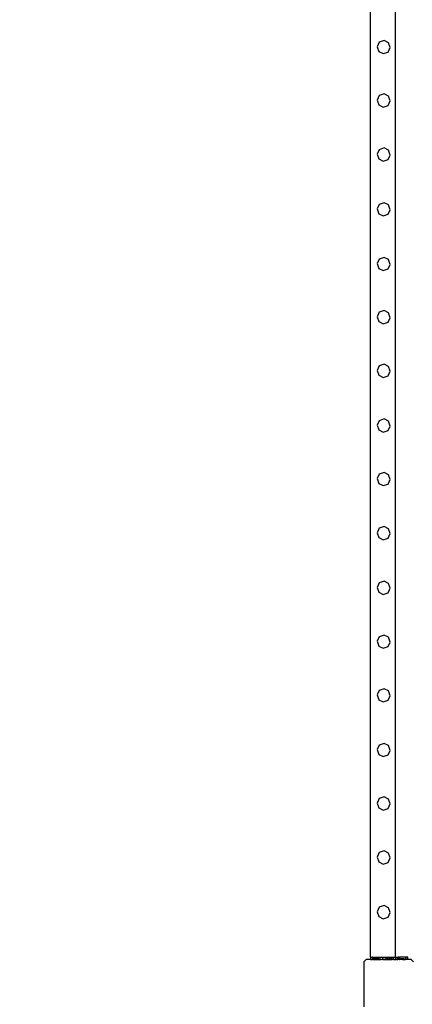
# Model space of a CAD drawing. Units: inches. Extents: x 15818 to 18762, y -2000 to -536.
# Drawn here: x 18341 to 18404, y -1161 to -1003 of the extents above; entities that cross this region are included whole.
import ezdxf

# ---------------------------------------------------------------- set-up
doc = ezdxf.new("R2010")
doc.units = ezdxf.units.IN
doc.header["$MEASUREMENT"] = 0
doc.layers.add('VP-DIM', color=7, linetype='Continuous')
doc.layers.add('VP-EQ', color=7, linetype='Continuous', true_color=0x8a3492, plot=False)
doc.styles.get("Standard").update_dxf_attribs({"font": 'arial.ttf'})
doc.dimstyles.get("Standard").update_dxf_attribs({"dimtxt": 14, "dimasz": 20, "dimexe": 20, "dimexo": 50, "dimgap": 20, "dimtad": 0, "dimdec": 0, "dimzin": 0, "dimdsep": 46, "dimtxsty": 'Standard', "dimcen": -0.09, "dimadec": 0, "dimazin": 0, "dimtfac": 1, "dimtdec": 4, "dimtofl": 0, "dimtmove": 0, "dimatfit": 3, "dimfxl": 70, "dimfxlon": 1, "dimtolj": 1, "dimtzin": 0, "dimarcsym": 0})

# ---------------------------------------------------------------- blocks, each defined once
blk = doc.blocks.new('2406B')
at = {"layer": 'VP-EQ', "color": 0}
for p, q in [((18397.4, -1153.4), (18397.4, -912.6)), ((18401.4, -1153.4), (18401.4, -912.6)), ((18398.82, -1006.21), (18398.46, -1006.94)), ((18398.46, -1006.94), (18398.72, -1007.71)), ((18399.59, -1005.94), (18398.82, -1006.21)), ((18400.32, -1006.3), (18399.59, -1005.94)), ((18400.23, -1007.8), (18400.58, -1007.07)), ((18400.58, -1007.07), (18400.32, -1006.3)), ((18398.72, -1007.71), (18399.46, -1008.06)), ((18399.46, -1008.06), (18400.23, -1007.8)), ((18398.82, -1014.81), (18398.46, -1015.54)), ((18399.59, -1014.54), (18398.82, -1014.81)), ((18400.32, -1014.9), (18399.59, -1014.54)), ((18400.58, -1015.67), (18400.32, -1014.9)), ((18398.46, -1015.54), (18398.72, -1016.31)), ((18398.72, -1016.31), (18399.46, -1016.66)), ((18399.46, -1016.66), (18400.23, -1016.4)), ((18400.23, -1016.4), (18400.58, -1015.67)), ((18399.59, -1023.24), (18398.82, -1023.51)), ((18400.32, -1023.6), (18399.59, -1023.24)), ((18398.82, -1023.51), (18398.46, -1024.24)), ((18398.46, -1024.24), (18398.72, -1025.01)), ((18400.23, -1025.1), (18400.58, -1024.37)), ((18400.58, -1024.37), (18400.32, -1023.6)), ((18398.72, -1025.01), (18399.46, -1025.36)), ((18399.46, -1025.36), (18400.23, -1025.1)), ((18398.82, -1032.31), (18398.46, -1033.04)), ((18399.59, -1032.04), (18398.82, -1032.31)), ((18400.32, -1032.4), (18399.59, -1032.04)), ((18400.58, -1033.17), (18400.32, -1032.4)), ((18398.46, -1033.04), (18398.72, -1033.81)), ((18398.72, -1033.81), (18399.46, -1034.16)), ((18399.46, -1034.16), (18400.23, -1033.9)), ((18400.23, -1033.9), (18400.58, -1033.17)), ((18398.82, -1041.11), (18398.46, -1041.84)), ((18398.46, -1041.84), (18398.72, -1042.61)), ((18399.59, -1040.84), (18398.82, -1041.11)), ((18400.32, -1041.2), (18399.59, -1040.84)), ((18400.23, -1042.7), (18400.58, -1041.97)), ((18400.58, -1041.97), (18400.32, -1041.2)), ((18398.72, -1042.61), (18399.46, -1042.96)), ((18399.46, -1042.96), (18400.23, -1042.7)), ((18398.82, -1049.68), (18398.46, -1050.41)), ((18399.59, -1049.41), (18398.82, -1049.68)), ((18400.32, -1049.77), (18399.59, -1049.41)), ((18400.58, -1050.54), (18400.32, -1049.77)), ((18398.46, -1050.41), (18398.72, -1051.18)), ((18398.72, -1051.18), (18399.46, -1051.53)), ((18399.46, -1051.53), (18400.23, -1051.27)), ((18400.23, -1051.27), (18400.58, -1050.54)), ((18399.59, -1058.04), (18398.82, -1058.31)), ((18400.32, -1058.4), (18399.59, -1058.04)), ((18398.82, -1058.31), (18398.46, -1059.04)), ((18398.46, -1059.04), (18398.72, -1059.81)), ((18400.23, -1059.9), (18400.58, -1059.17)), ((18400.58, -1059.17), (18400.32, -1058.4)), ((18398.72, -1059.81), (18399.46, -1060.16)), ((18399.46, -1060.16), (18400.23, -1059.9)), ((18398.82, -1067.11), (18398.46, -1067.84)), ((18399.59, -1066.84), (18398.82, -1067.11)), ((18400.32, -1067.2), (18399.59, -1066.84)), ((18400.58, -1067.97), (18400.32, -1067.2)), ((18398.46, -1067.84), (18398.72, -1068.61)), ((18398.72, -1068.61), (18399.46, -1068.96)), ((18399.46, -1068.96), (18400.23, -1068.7)), ((18400.23, -1068.7), (18400.58, -1067.97)), ((18399.59, -1075.44), (18398.82, -1075.71)), ((18400.32, -1075.8), (18399.59, -1075.44)), ((18398.82, -1075.71), (18398.46, -1076.44)), ((18398.46, -1076.44), (18398.72, -1077.21)), ((18400.23, -1077.3), (18400.58, -1076.57)), ((18400.58, -1076.57), (18400.32, -1075.8)), ((18398.72, -1077.21), (18399.46, -1077.56)), ((18399.46, -1077.56), (18400.23, -1077.3)), ((18398.82, -1084.41), (18398.46, -1085.14)), ((18399.59, -1084.14), (18398.82, -1084.41)), ((18400.32, -1084.5), (18399.59, -1084.14)), ((18400.58, -1085.27), (18400.32, -1084.5)), ((18398.46, -1085.14), (18398.72, -1085.91)), ((18398.72, -1085.91), (18399.46, -1086.26)), ((18399.46, -1086.26), (18400.23, -1086)), ((18400.23, -1086), (18400.58, -1085.27)), ((18399.59, -1092.94), (18398.82, -1093.21)), ((18400.32, -1093.3), (18399.59, -1092.94)), ((18398.82, -1093.21), (18398.46, -1093.94)), ((18398.46, -1093.94), (18398.72, -1094.71)), ((18400.23, -1094.8), (18400.58, -1094.07)), ((18400.58, -1094.07), (18400.32, -1093.3)), ((18398.72, -1094.71), (18399.46, -1095.06)), ((18399.46, -1095.06), (18400.23, -1094.8)), ((18398.82, -1101.87), (18398.46, -1102.6)), ((18399.59, -1101.6), (18398.82, -1101.87)), ((18400.32, -1101.96), (18399.59, -1101.6)), ((18400.58, -1102.73), (18400.32, -1101.96)), ((18398.46, -1102.6), (18398.72, -1103.37)), ((18398.72, -1103.37), (18399.46, -1103.72)), ((18399.46, -1103.72), (18400.23, -1103.46)), ((18400.23, -1103.46), (18400.58, -1102.73)), ((18399.59, -1110.23), (18398.82, -1110.5)), ((18400.32, -1110.59), (18399.59, -1110.23)), ((18398.82, -1110.5), (18398.46, -1111.23)), ((18398.46, -1111.23), (18398.72, -1112)), ((18398.72, -1112), (18399.46, -1112.35)), ((18400.23, -1112.09), (18400.58, -1111.36)), ((18400.58, -1111.36), (18400.32, -1110.59)), ((18399.46, -1112.35), (18400.23, -1112.09)), ((18398.82, -1119.3), (18398.46, -1120.03)), ((18399.59, -1119.03), (18398.82, -1119.3)), ((18400.32, -1119.39), (18399.59, -1119.03)), ((18400.58, -1120.16), (18400.32, -1119.39)), ((18398.46, -1120.03), (18398.72, -1120.8)), ((18398.72, -1120.8), (18399.46, -1121.15)), ((18399.46, -1121.15), (18400.23, -1120.89)), ((18400.23, -1120.89), (18400.58, -1120.16)), ((18399.59, -1127.63), (18398.82, -1127.9)), ((18400.32, -1127.99), (18399.59, -1127.63)), ((18398.82, -1127.9), (18398.46, -1128.63)), ((18398.46, -1128.63), (18398.72, -1129.4)), ((18398.72, -1129.4), (18399.46, -1129.75)), ((18400.23, -1129.49), (18400.58, -1128.76)), ((18400.58, -1128.76), (18400.32, -1127.99)), ((18399.46, -1129.75), (18400.23, -1129.49)), ((18398.82, -1136.6), (18398.46, -1137.33)), ((18398.46, -1137.33), (18398.72, -1138.1)), ((18399.59, -1136.33), (18398.82, -1136.6)), ((18400.32, -1136.69), (18399.59, -1136.33)), ((18400.58, -1137.46), (18400.32, -1136.69)), ((18398.72, -1138.1), (18399.46, -1138.45)), ((18399.46, -1138.45), (18400.23, -1138.19)), ((18400.23, -1138.19), (18400.58, -1137.46)), ((18399.59, -1145.13), (18398.82, -1145.4)), ((18400.32, -1145.49), (18399.59, -1145.13)), ((18398.82, -1145.4), (18398.46, -1146.13)), ((18398.46, -1146.13), (18398.72, -1146.9)), ((18398.72, -1146.9), (18399.46, -1147.25)), ((18400.23, -1146.99), (18400.58, -1146.26)), ((18400.58, -1146.26), (18400.32, -1145.49)), ((18399.46, -1147.25), (18400.23, -1146.99)), ((18396.71, -1153.8), (18396.31, -1154.2)), ((18396.31, -1154.2), (18396.31, -1161.4)), ((18397.4, -1153.8), (18396.71, -1153.8)), ((18397.4, -1153.4), (18397.4, -1153.8)), ((18397.4, -1153.4), (18397.7, -1153.4)), ((18397.4, -1153.8), (18397.6, -1153.8)), ((18397.6, -1153.75), (18397.61, -1153.75)), ((18397.6, -1153.75), (18397.6, -1153.8)), ((18397.7, -1153.8), (18397.6, -1153.8)), ((18397.61, -1153.75), (18397.7, -1153.73)), ((18397.7, -1153.75), (18397.61, -1153.75)), ((18397.7, -1153.73), (18397.7, -1153.4)), ((18397.8, -1153.4), (18397.7, -1153.4)), ((18397.7, -1153.73), (18397.8, -1153.71)), ((18397.7, -1153.75), (18397.7, -1153.73)), ((18397.7, -1153.8), (18397.7, -1153.75)), ((18397.8, -1153.75), (18397.7, -1153.75)), ((18397.7, -1153.8), (18397.73, -1153.8)), ((18397.73, -1153.8), (18397.8, -1153.8)), ((18397.8, -1153.4), (18398.4, -1153.4)), ((18397.8, -1153.4), (18397.8, -1153.71)), ((18397.8, -1153.71), (18397.9, -1153.7)), ((18397.8, -1153.71), (18397.8, -1153.75)), ((18397.8, -1153.75), (18397.8, -1153.8)), ((18397.8, -1153.75), (18398.4, -1153.75)), ((18397.8, -1153.8), (18398.4, -1153.8)), ((18398.05, -1153.7), (18397.9, -1153.7)), ((18398.05, -1153.7), (18398.05, -1153.71)), ((18398.05, -1153.7), (18398.1, -1153.7)), ((18398.1, -1153.71), (18398.05, -1153.71)), ((18398.1, -1153.7), (18398.1, -1153.71)), ((18398.29, -1153.7), (18398.1, -1153.7)), ((18398.29, -1153.71), (18398.1, -1153.71)), ((18398.29, -1153.7), (18398.29, -1153.71)), ((18398.38, -1153.7), (18398.29, -1153.7)), ((18398.38, -1153.71), (18398.29, -1153.71)), ((18398.38, -1153.7), (18398.38, -1153.71)), ((18398.4, -1153.7), (18398.38, -1153.7)), ((18398.4, -1153.71), (18398.38, -1153.71)), ((18398.4, -1153.4), (18398.4, -1153.7)), ((18398.4, -1153.4), (18399.4, -1153.4)), ((18398.4, -1153.7), (18398.4, -1153.71)), ((18398.4, -1153.7), (18398.57, -1153.7)), ((18398.57, -1153.71), (18398.4, -1153.71)), ((18398.4, -1153.71), (18398.4, -1153.75)), ((18398.4, -1153.75), (18398.4, -1153.8)), ((18398.4, -1153.75), (18398.4, -1153.75)), ((18398.4, -1153.75), (18399.06, -1153.75)), ((18398.4, -1153.8), (18398.4, -1153.8)), ((18398.4, -1153.8), (18398.64, -1153.8)), ((18398.57, -1153.7), (18398.57, -1153.71)), ((18398.61, -1153.7), (18398.57, -1153.7)), ((18398.57, -1153.71), (18398.61, -1153.71)), ((18398.61, -1153.7), (18398.61, -1153.71)), ((18398.77, -1153.7), (18398.61, -1153.7)), ((18398.64, -1153.8), (18398.66, -1153.8)), ((18398.66, -1153.8), (18399.07, -1153.8)), ((18399.06, -1153.75), (18398.77, -1153.7)), ((18399.07, -1153.75), (18399.06, -1153.75)), ((18399.07, -1153.75), (18399.07, -1153.8)), ((18399.07, -1153.8), (18399.1, -1153.8)), ((18399.4, -1153.8), (18399.1, -1153.8)), ((18399.4, -1153.8), (18399.4, -1153.4)), ((18399.4, -1153.4), (18400.76, -1153.4)), ((18399.4, -1153.8), (18399.5, -1153.8)), ((18399.5, -1153.75), (18399.51, -1153.75)), ((18399.5, -1153.75), (18399.5, -1153.8)), ((18399.5, -1153.75), (18399.51, -1153.75)), ((18399.5, -1153.75), (18399.5, -1153.8)), ((18399.5, -1153.75), (18399.5, -1153.75)), ((18399.5, -1153.8), (18399.51, -1153.8)), ((18399.5, -1153.8), (18399.51, -1153.8)), ((18399.5, -1153.8), (18399.5, -1153.8)), ((18399.51, -1153.75), (18399.8, -1153.7)), ((18399.51, -1153.75), (18399.54, -1153.75)), ((18399.51, -1153.75), (18399.51, -1153.75)), ((18399.51, -1153.8), (18399.51, -1153.8)), ((18399.51, -1153.8), (18399.51, -1153.8)), ((18399.51, -1153.8), (18399.54, -1153.8)), ((18399.55, -1153.75), (18399.54, -1153.75)), ((18399.55, -1153.8), (18399.54, -1153.8)), ((18399.56, -1153.75), (18399.55, -1153.75)), ((18399.56, -1153.8), (18399.55, -1153.8)), ((18399.56, -1153.75), (18399.57, -1153.75)), ((18399.56, -1153.8), (18399.57, -1153.8)), ((18399.57, -1153.75), (18399.63, -1153.75)), ((18399.57, -1153.8), (18399.63, -1153.8)), ((18399.63, -1153.75), (18399.63, -1153.75)), ((18399.67, -1153.75), (18399.63, -1153.75)), ((18399.63, -1153.8), (18399.63, -1153.8)), ((18399.67, -1153.8), (18399.63, -1153.8)), ((18399.67, -1153.75), (18399.67, -1153.75)), ((18399.67, -1153.75), (18399.76, -1153.75)), ((18399.67, -1153.8), (18399.67, -1153.8)), ((18399.67, -1153.8), (18399.76, -1153.8)), ((18399.77, -1153.75), (18399.76, -1153.75)), ((18399.77, -1153.8), (18399.76, -1153.8)), ((18399.81, -1153.75), (18399.77, -1153.75)), ((18399.78, -1153.8), (18399.77, -1153.8)), ((18399.78, -1153.8), (18399.81, -1153.8)), ((18399.8, -1153.7), (18399.8, -1153.7)), ((18399.8, -1153.7), (18399.81, -1153.7)), ((18399.81, -1153.7), (18399.82, -1153.7)), ((18399.81, -1153.75), (18399.81, -1153.75)), ((18399.81, -1153.75), (18399.92, -1153.75)), ((18399.81, -1153.8), (18399.81, -1153.8)), ((18399.81, -1153.8), (18399.82, -1153.8)), ((18399.83, -1153.7), (18399.82, -1153.7)), ((18399.82, -1153.8), (18399.92, -1153.8)), ((18399.84, -1153.7), (18399.83, -1153.7)), ((18399.84, -1153.7), (18399.84, -1153.7)), ((18399.88, -1153.7), (18399.84, -1153.7)), ((18399.88, -1153.7), (18399.9, -1153.7)), ((18399.88, -1153.7), (18399.88, -1153.7)), ((18399.9, -1153.7), (18399.9, -1153.7)), ((18399.9, -1153.7), (18399.95, -1153.7)), ((18399.93, -1153.75), (18399.92, -1153.75)), ((18399.93, -1153.8), (18399.92, -1153.8)), ((18399.98, -1153.75), (18399.93, -1153.75)), ((18399.98, -1153.8), (18399.93, -1153.8)), ((18399.95, -1153.7), (18399.95, -1153.71)), ((18399.95, -1153.7), (18399.96, -1153.71)), ((18399.96, -1153.7), (18399.95, -1153.7)), ((18399.95, -1153.71), (18399.96, -1153.71)), ((18399.97, -1153.7), (18399.96, -1153.7)), ((18400, -1153.71), (18399.96, -1153.71)), ((18399.98, -1153.7), (18399.97, -1153.7)), ((18399.98, -1153.7), (18399.98, -1153.7)), ((18399.98, -1153.7), (18400, -1153.7)), ((18399.98, -1153.75), (18399.98, -1153.75)), ((18399.98, -1153.75), (18400.11, -1153.75)), ((18399.98, -1153.8), (18399.98, -1153.8)), ((18399.98, -1153.8), (18400.11, -1153.8)), ((18400, -1153.7), (18400, -1153.71)), ((18400, -1153.7), (18400, -1153.71)), ((18400, -1153.7), (18400, -1153.7)), ((18400.05, -1153.7), (18400, -1153.7)), ((18400, -1153.71), (18400, -1153.71)), ((18400.19, -1153.71), (18400, -1153.71)), ((18400.08, -1153.7), (18400.05, -1153.7)), ((18400.05, -1153.7), (18400.05, -1153.7)), ((18400.08, -1153.7), (18400.09, -1153.7)), ((18400.09, -1153.7), (18400.16, -1153.7)), ((18400.11, -1153.75), (18400.11, -1153.75)), ((18400.17, -1153.75), (18400.11, -1153.75)), ((18400.11, -1153.8), (18400.11, -1153.8)), ((18400.17, -1153.8), (18400.11, -1153.8)), ((18400.16, -1153.7), (18400.16, -1153.7)), ((18400.19, -1153.7), (18400.16, -1153.7)), ((18400.17, -1153.75), (18400.17, -1153.75)), ((18400.17, -1153.75), (18400.3, -1153.75)), ((18400.17, -1153.8), (18400.17, -1153.8)), ((18400.17, -1153.8), (18400.22, -1153.8)), ((18400.19, -1153.7), (18400.19, -1153.71)), ((18400.19, -1153.7), (18400.19, -1153.71)), ((18400.19, -1153.7), (18400.19, -1153.7)), ((18400.19, -1153.7), (18400.19, -1153.7)), ((18400.19, -1153.7), (18400.2, -1153.7)), ((18400.19, -1153.7), (18400.19, -1153.7)), ((18400.19, -1153.71), (18400.19, -1153.71)), ((18400.19, -1153.71), (18400.28, -1153.71)), ((18400.2, -1153.7), (18400.27, -1153.7)), ((18400.22, -1153.8), (18400.3, -1153.8)), ((18400.28, -1153.7), (18400.27, -1153.7)), ((18400.28, -1153.7), (18400.27, -1153.7)), ((18400.28, -1153.7), (18400.28, -1153.71)), ((18400.28, -1153.7), (18400.28, -1153.71)), ((18400.28, -1153.7), (18400.28, -1153.7)), ((18400.28, -1153.7), (18400.28, -1153.7)), ((18400.31, -1153.7), (18400.28, -1153.7)), ((18400.28, -1153.71), (18400.28, -1153.71)), ((18400.47, -1153.71), (18400.28, -1153.71)), ((18400.3, -1153.75), (18400.3, -1153.75)), ((18400.36, -1153.75), (18400.3, -1153.75)), ((18400.3, -1153.8), (18400.3, -1153.8)), ((18400.36, -1153.8), (18400.3, -1153.8)), ((18400.31, -1153.7), (18400.31, -1153.7)), ((18400.31, -1153.7), (18400.38, -1153.7)), ((18400.36, -1153.75), (18400.36, -1153.75)), ((18400.36, -1153.75), (18400.49, -1153.75)), ((18400.36, -1153.8), (18400.36, -1153.8)), ((18400.36, -1153.8), (18400.49, -1153.8)), ((18400.39, -1153.7), (18400.38, -1153.7)), ((18400.41, -1153.7), (18400.39, -1153.7)), ((18400.42, -1153.7), (18400.41, -1153.7)), ((18400.42, -1153.7), (18400.47, -1153.7)), ((18400.47, -1153.7), (18400.47, -1153.71)), ((18400.47, -1153.7), (18400.47, -1153.71)), ((18400.47, -1153.7), (18400.48, -1153.7)), ((18400.47, -1153.7), (18400.47, -1153.7)), ((18400.47, -1153.71), (18400.47, -1153.71)), ((18400.47, -1153.71), (18400.51, -1153.71)), ((18400.49, -1153.7), (18400.48, -1153.7)), ((18400.51, -1153.7), (18400.49, -1153.7)), ((18400.49, -1153.75), (18400.49, -1153.75)), ((18400.54, -1153.75), (18400.49, -1153.75)), ((18400.49, -1153.8), (18400.49, -1153.8)), ((18400.54, -1153.8), (18400.49, -1153.8)), ((18400.51, -1153.7), (18400.51, -1153.71)), ((18400.51, -1153.7), (18400.52, -1153.71)), ((18400.51, -1153.7), (18400.51, -1153.7)), ((18400.51, -1153.7), (18400.57, -1153.7)), ((18400.51, -1153.71), (18400.52, -1153.71)), ((18400.54, -1153.75), (18400.54, -1153.75)), ((18400.54, -1153.75), (18400.66, -1153.75)), ((18400.54, -1153.8), (18400.54, -1153.8)), ((18400.54, -1153.8), (18400.66, -1153.8)), ((18400.57, -1153.7), (18400.59, -1153.7)), ((18400.57, -1153.7), (18400.57, -1153.7)), ((18400.63, -1153.7), (18400.59, -1153.7)), ((18400.59, -1153.7), (18400.59, -1153.7)), ((18400.64, -1153.7), (18400.63, -1153.7)), ((18400.63, -1153.7), (18400.63, -1153.7)), ((18400.64, -1153.7), (18400.64, -1153.7)), ((18400.66, -1153.7), (18400.64, -1153.7)), ((18400.67, -1153.7), (18400.66, -1153.7)), ((18400.66, -1153.75), (18400.66, -1153.75)), ((18400.7, -1153.75), (18400.66, -1153.75)), ((18400.66, -1153.8), (18400.66, -1153.8)), ((18400.7, -1153.8), (18400.66, -1153.8)), ((18400.67, -1153.7), (18400.67, -1153.7)), ((18400.76, -1153.71), (18400.67, -1153.7)), ((18400.7, -1153.75), (18400.71, -1153.75)), ((18400.7, -1153.8), (18400.71, -1153.8)), ((18400.71, -1153.75), (18400.76, -1153.75)), ((18400.71, -1153.8), (18400.77, -1153.8)), ((18400.76, -1153.4), (18400.77, -1153.4)), ((18400.76, -1153.71), (18400.76, -1153.4)), ((18400.76, -1153.71), (18400.77, -1153.4)), ((18400.96, -1153.75), (18400.76, -1153.71)), ((18400.76, -1153.75), (18400.76, -1153.71)), ((18400.77, -1153.8), (18400.76, -1153.75)), ((18400.76, -1153.75), (18400.8, -1153.75)), ((18400.77, -1153.4), (18401.08, -1153.4)), ((18400.77, -1153.8), (18400.78, -1153.8)), ((18400.78, -1153.8), (18400.8, -1153.8)), ((18400.8, -1153.75), (18400.8, -1153.75)), ((18400.83, -1153.75), (18400.8, -1153.75)), ((18400.8, -1153.8), (18400.8, -1153.8)), ((18400.82, -1153.8), (18400.8, -1153.8)), ((18400.83, -1153.8), (18400.82, -1153.8)), ((18400.83, -1153.75), (18400.84, -1153.75)), ((18400.83, -1153.8), (18400.84, -1153.8)), ((18400.83, -1153.8), (18400.84, -1153.8)), ((18400.84, -1153.75), (18400.9, -1153.75)), ((18400.84, -1153.8), (18400.84, -1153.8)), ((18400.84, -1153.8), (18400.88, -1153.8)), ((18400.9, -1153.8), (18400.88, -1153.8)), ((18400.9, -1153.75), (18400.9, -1153.75)), ((18400.92, -1153.75), (18400.9, -1153.75)), ((18400.9, -1153.8), (18400.9, -1153.8)), ((18400.92, -1153.8), (18400.9, -1153.8)), ((18400.92, -1153.75), (18400.93, -1153.75)), ((18400.92, -1153.8), (18400.93, -1153.8)), ((18400.93, -1153.75), (18400.96, -1153.75)), ((18400.93, -1153.8), (18400.96, -1153.8)), ((18400.97, -1153.75), (18400.96, -1153.75)), ((18400.97, -1153.75), (18400.96, -1153.75)), ((18400.96, -1153.75), (18400.96, -1153.75)), ((18400.97, -1153.8), (18400.96, -1153.8)), ((18400.97, -1153.8), (18400.96, -1153.8)), ((18400.96, -1153.8), (18400.96, -1153.8)), ((18400.97, -1153.8), (18400.96, -1153.8)), ((18400.97, -1153.75), (18400.97, -1153.8)), ((18400.97, -1153.75), (18400.97, -1153.8)), ((18401.08, -1153.8), (18400.97, -1153.8)), ((18400.97, -1153.8), (18400.97, -1153.8)), ((18401.08, -1153.8), (18401.08, -1153.4)), ((18401.08, -1153.4), (18401.4, -1153.4)), ((18401.08, -1153.8), (18401.4, -1153.8)), ((18401.4, -1153.8), (18401.4, -1153.4)), ((18401.4, -1153.4), (18401.71, -1153.4)), ((18401.4, -1153.8), (18401.6, -1153.8)), ((18401.6, -1153.75), (18401.61, -1153.75)), ((18401.6, -1153.75), (18401.6, -1153.8)), ((18401.71, -1153.8), (18401.6, -1153.8)), ((18401.61, -1153.75), (18401.71, -1153.73)), ((18401.71, -1153.75), (18401.61, -1153.75)), ((18401.71, -1153.4), (18401.8, -1153.4)), ((18401.71, -1153.73), (18401.71, -1153.4)), ((18401.71, -1153.73), (18401.8, -1153.71)), ((18401.71, -1153.75), (18401.71, -1153.73)), ((18401.71, -1153.8), (18401.71, -1153.75)), ((18401.8, -1153.75), (18401.71, -1153.75)), ((18401.71, -1153.8), (18401.73, -1153.8)), ((18401.73, -1153.8), (18401.8, -1153.8)), ((18401.87, -1153.4), (18401.8, -1153.4)), ((18401.8, -1153.4), (18401.8, -1153.71)), ((18401.8, -1153.71), (18401.87, -1153.7)), ((18401.8, -1153.71), (18401.8, -1153.75)), ((18401.8, -1153.75), (18401.8, -1153.8)), ((18401.8, -1153.75), (18401.87, -1153.75)), ((18401.86, -1153.8), (18401.8, -1153.8)), ((18401.87, -1153.8), (18401.86, -1153.8)), ((18401.87, -1153.7), (18401.87, -1153.4)), ((18402.03, -1153.4), (18401.87, -1153.4)), ((18401.87, -1153.75), (18401.87, -1153.7)), ((18401.87, -1153.7), (18401.9, -1153.7)), ((18401.87, -1153.8), (18401.87, -1153.75)), ((18402.02, -1153.75), (18401.87, -1153.75)), ((18402.02, -1153.8), (18401.87, -1153.8)), ((18402.03, -1153.7), (18401.9, -1153.7)), ((18402.02, -1153.75), (18402.03, -1153.7)), ((18402.03, -1153.75), (18402.02, -1153.75)), ((18402.03, -1153.8), (18402.02, -1153.75)), ((18402.03, -1153.8), (18402.02, -1153.8)), ((18402.02, -1153.8), (18402.02, -1153.8)), ((18402.03, -1153.8), (18402.02, -1153.8)), ((18402.03, -1153.4), (18402.1, -1153.4)), ((18402.03, -1153.7), (18402.03, -1153.4)), ((18402.03, -1153.75), (18402.03, -1153.7)), ((18402.03, -1153.7), (18402.05, -1153.7)), ((18402.03, -1153.8), (18402.03, -1153.75)), ((18402.03, -1153.75), (18402.1, -1153.75)), ((18402.03, -1153.8), (18402.03, -1153.8)), ((18402.08, -1153.8), (18402.03, -1153.8)), ((18402.05, -1153.7), (18402.05, -1153.71)), ((18402.05, -1153.7), (18402.1, -1153.7)), ((18402.1, -1153.71), (18402.05, -1153.71)), ((18402.08, -1153.8), (18402.1, -1153.8)), ((18402.1, -1153.7), (18402.1, -1153.4)), ((18403.09, -1153.4), (18402.1, -1153.4)), ((18402.1, -1153.7), (18402.1, -1153.71)), ((18402.1, -1153.7), (18402.29, -1153.7)), ((18402.1, -1153.75), (18402.1, -1153.71)), ((18402.1, -1153.71), (18402.29, -1153.71)), ((18402.1, -1153.8), (18402.1, -1153.75)), ((18403.06, -1153.75), (18402.1, -1153.75)), ((18402.57, -1153.8), (18402.1, -1153.8)), ((18402.29, -1153.7), (18402.29, -1153.71)), ((18402.38, -1153.7), (18402.29, -1153.7)), ((18402.29, -1153.71), (18402.38, -1153.71)), ((18402.38, -1153.7), (18402.38, -1153.71)), ((18402.38, -1153.7), (18402.57, -1153.7)), ((18402.57, -1153.71), (18402.38, -1153.71)), ((18402.57, -1153.7), (18402.57, -1153.71)), ((18402.61, -1153.7), (18402.57, -1153.7)), ((18402.57, -1153.71), (18402.61, -1153.71)), ((18402.57, -1153.8), (18402.59, -1153.8)), ((18402.59, -1153.8), (18403, -1153.8)), ((18402.61, -1153.7), (18402.61, -1153.71)), ((18402.77, -1153.7), (18402.61, -1153.7)), ((18403.06, -1153.75), (18402.77, -1153.7)), ((18403.02, -1153.8), (18403, -1153.8)), ((18403.02, -1153.8), (18403.02, -1153.8)), ((18403.07, -1153.8), (18403.02, -1153.8)), ((18403.07, -1153.75), (18403.06, -1153.75)), ((18403.07, -1153.75), (18403.07, -1153.8)), ((18403.07, -1153.8), (18403.09, -1153.8)), ((18403.09, -1153.8), (18403.09, -1153.4)), ((18403.32, -1153.4), (18403.09, -1153.4)), ((18403.32, -1153.8), (18403.09, -1153.8)), ((18403.32, -1153.8), (18403.32, -1153.4)), ((18403.4, -1153.4), (18403.32, -1153.4)), ((18403.4, -1153.8), (18403.32, -1153.8)), ((18403.4, -1153.8), (18403.4, -1153.4)), ((18403.91, -1153.8), (18403.4, -1153.8)), ((18404.31, -1154.2), (18403.91, -1153.8))]:
    blk.add_line(p, q, dxfattribs=at)
blk = doc.blocks.new('*D458')
at = {"layer": 'Defpoints', "color": 0}
for p in [(18504.43, -556.05), (16190.91, -1311.03), (18504.43, -1311.03)]:
    blk.add_point(p, dxfattribs=at)
at = {"layer": 'VP-DIM', "color": 0, "lineweight": -2}
for p, q in [((16190.91, -626.05), (16190.91, -536.05)), ((18504.43, -626.05), (18504.43, -536.05)), ((16210.91, -556.05), (17308.12, -556.05)), ((18484.43, -556.05), (17390.22, -556.05))]:
    blk.add_line(p, q, dxfattribs=at)
at = {"layer": 'VP-DIM', "color": 0}
for points in [[(16210.91, -552.71), (16210.91, -559.38), (16190.91, -556.05)], [(18484.43, -559.38), (18484.43, -552.71), (18504.43, -556.05)]]:
    blk.add_solid(points, dxfattribs=at)
at = {"layer": 'VP-DIM', "color": 0, "insert": (17349.17, -556.05), "char_height": 14, "attachment_point": 5}
blk.add_mtext('\\A1;2315', dxfattribs=at)
blk = doc.blocks.new('*D459')
at = {"layer": 'Defpoints', "color": 0}
for p in [(17847.38, -636.95), (17286.83, -1999.63), (18742.34, -1999.63)]:
    blk.add_point(p, dxfattribs=at)
at = {"layer": 'VP-DIM', "color": 0, "lineweight": -2}
for p, q in [((18672.34, -636.95), (18762.34, -636.95)), ((18742.34, -656.95), (18742.34, -1240.9)), ((18742.34, -1979.63), (18742.34, -1321.44)), ((18672.34, -1999.63), (18762.34, -1999.63))]:
    blk.add_line(p, q, dxfattribs=at)
at = {"layer": 'VP-DIM', "color": 0}
for points in [[(18745.67, -656.95), (18739, -656.95), (18742.34, -636.95)], [(18739, -1979.63), (18745.67, -1979.63), (18742.34, -1999.63)]]:
    blk.add_solid(points, dxfattribs=at)
at = {"layer": 'VP-DIM', "color": 0, "insert": (18742.34, -1281.17), "char_height": 14, "attachment_point": 5, "rotation": 90}
blk.add_mtext('\\A1;1365', dxfattribs=at)
blk = doc.blocks.new('*D460')
at = {"layer": 'Defpoints', "color": 0}
for p in [(17977.39, -732.95), (17977.39, -1888.66), (18600.09, -1888.66)]:
    blk.add_point(p, dxfattribs=at)
at = {"layer": 'VP-DIM', "color": 0, "lineweight": -2}
for p, q in [((18530.09, -732.95), (18620.09, -732.95)), ((18600.09, -752.95), (18600.09, -1238.76)), ((18600.09, -1868.66), (18600.09, -1319.15)), ((18530.09, -1888.66), (18620.09, -1888.66))]:
    blk.add_line(p, q, dxfattribs=at)
at = {"layer": 'VP-DIM', "color": 0}
for points in [[(18603.42, -752.95), (18596.75, -752.95), (18600.09, -732.95)], [(18596.75, -1868.66), (18603.42, -1868.66), (18600.09, -1888.66)]]:
    blk.add_solid(points, dxfattribs=at)
at = {"layer": 'VP-DIM', "color": 0, "insert": (18600.09, -1278.95), "char_height": 14, "attachment_point": 5, "rotation": 90}
blk.add_mtext('\\A1;1160', dxfattribs=at)

msp = doc.modelspace()

# ---------------------------------------------------------------- block references
at = {"layer": 'VP-EQ', "color": 0}
msp.add_blockref('2406B', (0, 0), dxfattribs=at)

# ---------------------------------------------------------------- dimensions: what is measured, and where the dimension line sits
at = {"layer": 'VP-DIM', "color": 0}
dim = msp.add_linear_dim(base=(18504.43, -556.05), p1=(16190.91, -1311.03), p2=(18504.43, -1311.03), text='2315', dimstyle='Standard', dxfattribs=at)
dim.commit()
dim.dimension.update_dxf_attribs({"geometry": '*D458', "text_midpoint": (17349.17, -556.05), "dimtype": 160})
for base, p1, p2, text, picture, middle in [((18742.34, -1999.63), (17847.38, -636.95), (17286.83, -1999.63), '1365', '*D459', (18742.34, -1281.17)), ((18600.09, -1888.66), (17977.39, -732.95), (17977.39, -1888.66), '1160', '*D460', (18600.09, -1278.95))]:
    dim = msp.add_linear_dim(base=base, p1=p1, p2=p2, angle=90, text=text, dimstyle='Standard', dxfattribs=at)
    dim.commit()
    dim.dimension.update_dxf_attribs({"geometry": picture, "text_midpoint": middle, "dimtype": 160})

doc.saveas('drawing.dxf')
